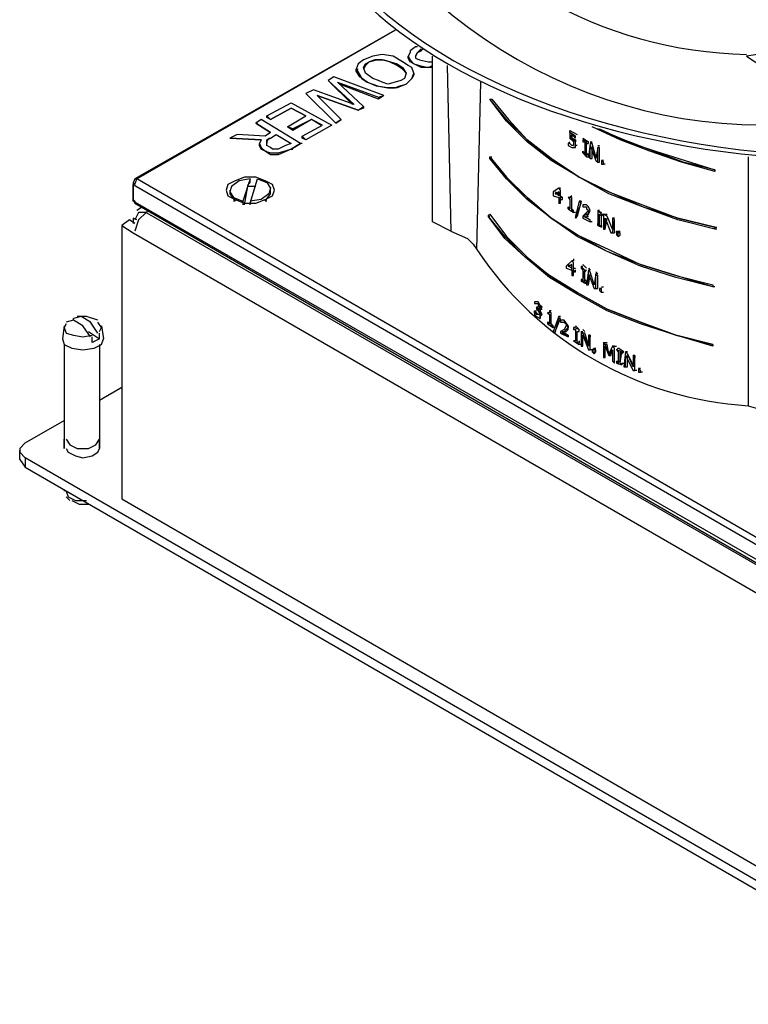
# Model space of a CAD drawing. Units: millimetres. Extents: x -85.6 to 4.7, y 68.4 to 79.1.
# Drawn here: x -76.2 to -74.8, y 75.9 to 77.7 of the extents above; entities that cross this region are included whole.
import ezdxf

# ---------------------------------------------------------------- set-up
doc = ezdxf.new("R2010")
doc.units = ezdxf.units.MM

msp = doc.modelspace()

# ---------------------------------------------------------------- linework, layer by layer
at = {"color": 7, "lineweight": 25}
for points in [[(-75.4818, 77.6382), (-75.9484, 77.3715)], [(-73.8784, 77.6149), (-73.3851, 77.3315), (-74.6318, 76.6115), (-75.9451, 77.3715), (-75.4818, 77.6382)], [(-75.4418, 77.6082), (-75.4451, 77.6082), (-75.4551, 77.6015), (-75.4551, 77.5982), (-75.4584, 77.5915), (-75.4551, 77.5849), (-75.4484, 77.5782), (-75.4384, 77.5749), (-75.4218, 77.5715), (-75.4151, 77.5749)], [(-75.4451, 77.5915), (-75.4418, 77.5982), (-75.4351, 77.6015), (-75.4351, 77.6049), (-75.4418, 77.5982), (-75.4451, 77.5915), (-75.4451, 77.5882), (-75.4384, 77.5849), (-75.4218, 77.5815), (-75.4151, 77.5815)], [(-75.4318, 77.6049), (-75.4351, 77.6015)], [(-75.4484, 77.5615), (-75.4484, 77.5582), (-75.4518, 77.5515), (-75.4618, 77.5415), (-75.4784, 77.5349), (-75.4951, 77.5349), (-75.5151, 77.5382), (-75.5318, 77.5449), (-75.5451, 77.5549), (-75.5518, 77.5649), (-75.5518, 77.5682), (-75.5451, 77.5582), (-75.5418, 77.5515), (-75.5318, 77.5449), (-75.5118, 77.5382), (-75.4951, 77.5349), (-75.4818, 77.5349), (-75.4751, 77.5382), (-75.4618, 77.5415), (-75.4518, 77.5515), (-75.4484, 77.5615), (-75.4518, 77.5715), (-75.4584, 77.5749), (-75.4684, 77.5815), (-75.4851, 77.5915), (-75.5051, 77.5949), (-75.5218, 77.5915), (-75.5384, 77.5849), (-75.5484, 77.5782), (-75.5518, 77.5682), (-75.5518, 77.5649)], [(-75.4618, 77.5582), (-75.4618, 77.5615), (-75.4651, 77.5515), (-75.4718, 77.5482), (-75.4818, 77.5449), (-75.4951, 77.5415), (-75.5051, 77.5449), (-75.5118, 77.5482), (-75.5218, 77.5515), (-75.5351, 77.5615), (-75.5384, 77.5715), (-75.5351, 77.5782), (-75.5284, 77.5815), (-75.5351, 77.5749), (-75.5384, 77.5682)], [(-75.4784, 77.5749), (-75.4918, 77.5815), (-75.5051, 77.5849), (-75.5184, 77.5849), (-75.5284, 77.5815), (-75.5151, 77.5849), (-75.5018, 77.5849), (-75.4784, 77.5782)], [(-75.4151, 77.5715), (-75.4218, 77.5715), (-75.4351, 77.5715), (-75.4484, 77.5782), (-75.4551, 77.5815), (-75.4584, 77.5882), (-75.4584, 77.5915)], [(-75.3818, 77.2782), (-75.4151, 77.2949), (-75.4151, 77.5915)], [(-75.5518, 77.5682), (-75.5484, 77.5682)], [(-75.3884, 77.5749), (-75.3818, 77.2782), (-75.3518, 77.2649), (-75.3418, 77.2549), (-75.3351, 77.2449), (-75.3284, 77.5449)], [(-75.5118, 77.5182), (-75.5018, 77.5215), (-75.5918, 77.5549), (-75.6018, 77.5482), (-75.5551, 77.5049), (-75.6284, 77.5315), (-75.6418, 77.5249), (-75.5884, 77.4715), (-75.5784, 77.4782), (-75.6218, 77.5215), (-75.5484, 77.4949), (-75.5384, 77.5015), (-75.5384, 77.4982), (-75.5484, 77.4949), (-75.6218, 77.5215)], [(-75.5584, 77.5049), (-75.6018, 77.5482)], [(-75.5384, 77.5015), (-75.5851, 77.5449), (-75.5118, 77.5182), (-75.5118, 77.5149)], [(-75.5018, 77.5215), (-75.5118, 77.5149), (-75.5818, 77.5415)], [(-75.5784, 77.4782), (-75.5884, 77.4715), (-75.6418, 77.5249)], [(-74.9051, 77.2815), (-74.9084, 77.2815), (-74.9084, 77.2849), (-74.9751, 77.3015), (-75.0384, 77.3215), (-75.0984, 77.3482), (-75.1518, 77.3749), (-75.2018, 77.4082), (-75.2451, 77.4415), (-75.2818, 77.4782), (-75.3118, 77.5149), (-75.3084, 77.5149), (-75.2784, 77.4782), (-75.2451, 77.4415), (-75.2018, 77.4082), (-75.1518, 77.3749), (-75.0984, 77.3482), (-75.0384, 77.3249), (-74.9751, 77.3015), (-74.9084, 77.2849), (-74.9084, 77.2815), (-74.9751, 77.2982), (-75.0384, 77.3215), (-75.0984, 77.3449), (-75.1518, 77.3749), (-75.2018, 77.4049), (-75.2451, 77.4382), (-75.2818, 77.4749), (-75.3118, 77.5149), (-75.3084, 77.5149)], [(-75.6651, 77.4582), (-75.6651, 77.4615), (-75.6751, 77.4649), (-75.6418, 77.4849), (-75.6684, 77.4982), (-75.7051, 77.4782), (-75.7118, 77.4815), (-75.7118, 77.4849), (-75.6684, 77.5082), (-75.5951, 77.4682), (-75.6418, 77.4415), (-75.6484, 77.4482)], [(-75.7118, 77.4849), (-75.7051, 77.4782), (-75.6684, 77.4982), (-75.6418, 77.4849)], [(-75.6151, 77.4682), (-75.6318, 77.4782), (-75.6651, 77.4582), (-75.6751, 77.4649)], [(-75.5951, 77.4682), (-75.6418, 77.4415), (-75.6484, 77.4449), (-75.6484, 77.4482), (-75.6118, 77.4682), (-75.6318, 77.4782), (-75.6651, 77.4615)], [(-75.7051, 77.4549), (-75.7318, 77.4715), (-75.7284, 77.4715)], [(-75.1684, 77.4549), (-75.1684, 77.4582), (-75.1551, 77.4515)], [(-74.9084, 77.3849), (-74.9684, 77.4015), (-75.0251, 77.4215), (-75.0784, 77.4415), (-75.1284, 77.4649)], [(-75.1151, 77.4615), (-75.0651, 77.4382), (-75.0151, 77.4215), (-74.9618, 77.4049), (-74.9084, 77.3882), (-74.9651, 77.4015), (-75.0184, 77.4215), (-75.0718, 77.4415), (-75.1184, 77.4615)], [(-75.7218, 77.4415), (-75.7784, 77.4449), (-75.7751, 77.4449)], [(-75.7118, 77.4382), (-75.7118, 77.4349), (-75.7118, 77.4415), (-75.7051, 77.4449), (-75.6951, 77.4515), (-75.6684, 77.4349)], [(-75.1551, 77.4315), (-75.1584, 77.4315), (-75.1584, 77.4382), (-75.1651, 77.4449), (-75.1684, 77.4449), (-75.1651, 77.4515), (-75.1584, 77.4449), (-75.1584, 77.4482), (-75.1684, 77.4549), (-75.1684, 77.4449), (-75.1651, 77.4415), (-75.1618, 77.4382), (-75.1618, 77.4349), (-75.1618, 77.4315), (-75.1651, 77.4315), (-75.1684, 77.4349), (-75.1718, 77.4349), (-75.1718, 77.4315), (-75.1651, 77.4282), (-75.1584, 77.4282), (-75.1584, 77.4315), (-75.1584, 77.4415), (-75.1584, 77.4382)], [(-75.1584, 77.4415), (-75.1651, 77.4449), (-75.1684, 77.4449)], [(-75.1651, 77.4515), (-75.1651, 77.4449)], [(-75.1584, 77.4449), (-75.1584, 77.4482)], [(-75.1451, 77.4449), (-75.1351, 77.4382)], [(-75.1451, 77.4415), (-75.1418, 77.4415)], [(-75.6484, 77.4349), (-75.6518, 77.4349), (-75.6684, 77.4249), (-75.6918, 77.4149), (-75.7051, 77.4149), (-75.7151, 77.4215), (-75.7218, 77.4249), (-75.7251, 77.4315), (-75.7251, 77.4349)], [(-75.6684, 77.4249), (-75.6651, 77.4249)], [(-75.1618, 77.4315), (-75.1651, 77.4315), (-75.1684, 77.4349), (-75.1718, 77.4349), (-75.1684, 77.4382)], [(-75.1684, 77.4382), (-75.1684, 77.4382)], [(-75.1584, 77.4282), (-75.1618, 77.4282)], [(-75.1584, 77.4282), (-75.1584, 77.4315)], [(-75.1418, 77.4149), (-75.1384, 77.4182), (-75.1384, 77.4349), (-75.1351, 77.4349), (-75.1351, 77.4382), (-75.1384, 77.4382)], [(-75.1318, 77.4382), (-75.1284, 77.4382)], [(-75.1218, 77.4115), (-75.1284, 77.4349), (-75.1318, 77.4349)], [(-75.1318, 77.4082), (-75.1284, 77.4082), (-75.1284, 77.4282)], [(-75.1184, 77.4315), (-75.1151, 77.4315)], [(-75.1184, 77.4015), (-75.1151, 77.4015), (-75.1151, 77.4282), (-75.1184, 77.4282)], [(-75.1184, 77.4282), (-75.1151, 77.4282)], [(-75.7151, 77.4215), (-75.7118, 77.4215)], [(-75.6918, 77.4149), (-75.6918, 77.4182)], [(-74.9084, 77.1782), (-74.9118, 77.1782), (-74.9784, 77.1949), (-75.0418, 77.2149), (-75.1018, 77.2415), (-75.1551, 77.2682), (-75.2018, 77.3015), (-75.2451, 77.3349), (-75.2818, 77.3715), (-75.3118, 77.4082), (-75.3118, 77.4115), (-75.3084, 77.4115)], [(-75.1451, 77.4182), (-75.1451, 77.4215), (-75.1418, 77.4182)], [(-75.1385, 77.4115), (-75.1351, 77.4115), (-75.1351, 77.4149), (-75.1385, 77.4149)], [(-75.1384, 77.4182), (-75.1351, 77.4149)], [(-75.1051, 77.3982), (-75.1084, 77.3982), (-75.1084, 77.4015), (-75.1118, 77.4049), (-75.1118, 77.3982), (-75.1084, 77.3982), (-75.1084, 77.4015)], [(-74.8485, 77.4115), (-74.8485, 76.9649), (-74.8151, 76.9549), (-74.7918, 76.9382), (-74.7818, 77.4049)], [(-74.9084, 77.3849), (-74.9084, 77.3882), (-74.9084, 77.3849)], [(-75.9518, 77.3648), (-75.9484, 77.3615), (-75.9451, 77.3715), (-75.9484, 77.3715)], [(-75.9484, 77.3715), (-75.9518, 77.3648)], [(-75.7418, 77.3715), (-75.7618, 77.3682), (-75.7751, 77.3582), (-75.7784, 77.3482), (-75.7718, 77.3382), (-75.7551, 77.3315)], [(-75.7518, 77.3249), (-75.7451, 77.3615), (-75.7418, 77.3649), (-75.7418, 77.3715), (-75.7551, 77.3315), (-75.7551, 77.3249)], [(-75.7418, 77.3249), (-75.7418, 77.3282), (-75.7284, 77.3715), (-75.7118, 77.3649), (-75.7051, 77.3549), (-75.7084, 77.3449), (-75.7218, 77.3349), (-75.7418, 77.3315)], [(-75.9518, 77.3649), (-75.9518, 77.3349), (-75.9484, 77.3282)], [(-75.9518, 77.3315), (-75.9518, 77.3615)], [(-75.9518, 77.3615), (-74.6351, 76.6015)], [(-75.7784, 77.3515), (-75.7784, 77.3449), (-75.7684, 77.3315)], [(-75.7318, 77.3582), (-75.7451, 77.3582)], [(-75.7118, 77.3315), (-75.7151, 77.3315), (-75.7051, 77.3449), (-75.7051, 77.3515)], [(-75.1851, 77.3349), (-75.1818, 77.3349), (-75.1818, 77.3382), (-75.1851, 77.3382), (-75.1851, 77.3515)], [(-75.9518, 77.3349), (-75.9484, 77.3315), (-75.9484, 77.3282), (-74.6351, 76.5682), (-74.6351, 76.5715), (-74.6284, 76.5715), (-74.6284, 76.5682), (-73.3818, 77.2882)], [(-75.1884, 77.3482), (-75.1951, 77.3449), (-75.1884, 77.3482), (-75.1884, 77.3415), (-75.1951, 77.3482), (-75.1884, 77.3449)], [(-75.1951, 77.3449), (-75.1918, 77.3449)], [(-75.1884, 77.3282), (-75.1851, 77.3282), (-75.1851, 77.3349)], [(-75.1851, 77.3415), (-75.1818, 77.3382)], [(-75.1651, 77.3415), (-75.1684, 77.3382), (-75.1718, 77.3382)], [(-75.1584, 77.3115), (-75.1618, 77.3115), (-75.1618, 77.3149), (-75.1651, 77.3149), (-75.1651, 77.3382), (-75.1684, 77.3382), (-75.1718, 77.3382), (-75.1684, 77.3349), (-75.1684, 77.3182), (-75.1718, 77.3182), (-75.1618, 77.3115), (-75.1618, 77.3149)], [(-75.1684, 77.3382), (-75.1651, 77.3382)], [(-75.1651, 77.3415), (-75.1651, 77.3415)], [(-75.1651, 77.3149), (-75.1651, 77.3382)], [(-74.6351, 76.5749), (-75.9518, 77.3315)], [(-75.9351, 77.3215), (-75.9451, 77.3149)], [(-75.7684, 77.3315), (-75.7718, 77.3315)], [(-75.1718, 77.3182), (-75.1718, 77.3215), (-75.1684, 77.3182)], [(-75.1651, 77.3182), (-75.1618, 77.3149)], [(-75.1484, 77.3282), (-75.1484, 77.3315), (-75.1518, 77.3315), (-75.1484, 77.3315), (-75.1551, 77.3049), (-75.1584, 77.3015)], [(-75.1284, 77.2949), (-75.1318, 77.2949), (-75.1318, 77.2982), (-75.1451, 77.3049), (-75.1384, 77.3082), (-75.1351, 77.3082), (-75.1318, 77.3149), (-75.1351, 77.3215), (-75.1384, 77.3249), (-75.1451, 77.3249), (-75.1451, 77.3215), (-75.1418, 77.3215), (-75.1384, 77.3215), (-75.1384, 77.3182), (-75.1351, 77.3149), (-75.1418, 77.3082), (-75.1451, 77.3049), (-75.1451, 77.3015), (-75.1318, 77.2949), (-75.1318, 77.2982)], [(-75.1351, 77.3115), (-75.1351, 77.3082), (-75.1351, 77.3115), (-75.1318, 77.3149), (-75.1351, 77.3215), (-75.1384, 77.3249), (-75.1451, 77.3249)], [(-75.9518, 77.3015), (-75.9518, 77.2915)], [(-75.9451, 77.2982), (-75.9518, 77.3015)], [(-75.9251, 77.3149), (-75.9284, 77.3115), (-75.9418, 77.3115), (-75.9484, 77.2982)], [(-75.9284, 77.3115), (-75.9418, 77.2982), (-75.9484, 77.2782)], [(-75.9285, 77.3115), (-74.6118, 76.5515)], [(-74.9118, 77.0715), (-74.9118, 77.0749), (-74.9118, 77.0715), (-74.9784, 77.0915), (-75.0418, 77.1115), (-75.1018, 77.1349), (-75.1551, 77.1649), (-75.2051, 77.1949), (-75.2484, 77.2315), (-75.2851, 77.2649), (-75.3151, 77.3049), (-75.3118, 77.3082), (-75.2818, 77.2682), (-75.2451, 77.2315), (-75.2051, 77.1982), (-75.1551, 77.1682), (-75.1018, 77.1382), (-75.0418, 77.1149), (-74.9784, 77.0915), (-74.9118, 77.0749), (-74.9784, 77.0915), (-75.0418, 77.1149), (-75.1018, 77.1382), (-75.1551, 77.1682), (-75.2051, 77.1982), (-75.2484, 77.2315), (-75.2851, 77.2682), (-75.3151, 77.3049), (-75.3118, 77.3049)], [(-75.1418, 77.3082), (-75.1451, 77.3049)], [(-75.1418, 77.3049), (-75.1318, 77.2982)], [(-75.1384, 77.3049), (-75.1351, 77.3082), (-75.1384, 77.3082)], [(-75.1384, 77.3049), (-75.1351, 77.3049)], [(-75.1151, 77.3149), (-75.1184, 77.3149), (-75.1118, 77.3115)], [(-75.1151, 77.2882), (-75.1118, 77.2882), (-75.1118, 77.3082), (-75.1084, 77.3082), (-75.1118, 77.3049)], [(-75.1084, 77.3082), (-75.1051, 77.3082), (-75.1018, 77.3082)], [(-75.1051, 77.2815), (-75.1018, 77.3015)], [(-75.0918, 77.2815), (-75.1018, 77.3049)], [(-75.9484, 77.2915), (-75.9584, 77.2982), (-75.9718, 77.2882), (-75.9518, 77.2749), (-74.6351, 76.5149)], [(-75.9718, 77.2882), (-75.9718, 76.7982), (-74.6118, 76.0115)], [(-75.1184, 77.2915), (-75.1184, 77.2915)], [(-75.1184, 77.2915), (-75.1151, 77.2915)], [(-75.1118, 77.2882), (-75.1118, 77.2882)], [(-75.0918, 77.2749), (-75.0885, 77.2749), (-75.0885, 77.2982)], [(-74.9084, 77.2849), (-74.9051, 77.2849)], [(-75.0851, 77.2749), (-75.0851, 77.2782), (-75.0784, 77.2782)], [(-75.0818, 77.2682), (-75.0785, 77.2715), (-75.0785, 77.2749), (-75.0818, 77.2749)], [(-75.1618, 77.2282), (-75.1618, 77.2249), (-75.1651, 77.2249)], [(-75.1718, 77.2182), (-75.1651, 77.2149)], [(-75.1651, 77.2082), (-75.1651, 77.2182), (-75.1718, 77.2149), (-75.1651, 77.2182)], [(-75.1651, 77.2115), (-75.1718, 77.2149), (-75.1684, 77.2149)], [(-75.1618, 77.2082), (-75.1618, 77.2215)], [(-75.1618, 77.2115), (-75.1584, 77.2115)], [(-75.1484, 77.2149), (-75.1451, 77.2149)], [(-75.1451, 77.2182), (-75.1384, 77.2115)], [(-75.1351, 77.2115), (-75.1318, 77.2082), (-75.1351, 77.2082)], [(-75.1618, 77.1982), (-75.1618, 77.2049)], [(-75.1451, 77.1949), (-75.1451, 77.1915), (-75.1484, 77.1915)], [(-75.1451, 77.1882), (-75.1418, 77.1882), (-75.1418, 77.2082), (-75.1384, 77.2082), (-75.1418, 77.2049)], [(-75.1351, 77.1815), (-75.1318, 77.1982)], [(-75.1251, 77.1815), (-75.1318, 77.2049)], [(-75.1218, 77.2049), (-75.1184, 77.2015), (-75.1218, 77.2015)], [(-75.1218, 77.1749), (-75.1184, 77.1749), (-75.1184, 77.1982), (-75.1218, 77.1982)], [(-75.1418, 77.1915), (-75.1384, 77.1882)], [(-75.1084, 77.1682), (-75.1118, 77.1682), (-75.1118, 77.1749), (-75.1151, 77.1749), (-75.1151, 77.1715), (-75.1118, 77.1682), (-75.1118, 77.1749)], [(-75.1151, 77.1749), (-75.1118, 77.1749)], [(-75.1118, 77.1782), (-75.1084, 77.1782)], [(-74.9118, 77.1815), (-74.9118, 77.1782)], [(-75.2184, 77.1415), (-75.2218, 77.1449), (-75.2251, 77.1515), (-75.2284, 77.1515), (-75.2318, 77.1515)], [(-75.2218, 77.1415), (-75.2184, 77.1415), (-75.2218, 77.1382), (-75.2251, 77.1382), (-75.2251, 77.1415), (-75.2284, 77.1415), (-75.2251, 77.1415)], [(-75.2251, 77.1415), (-75.2251, 77.1415)], [(-76.0151, 77.0949), (-76.0284, 77.1149), (-76.0451, 77.1249), (-76.0584, 77.1215)], [(-76.0151, 77.1182), (-76.0351, 77.1249), (-76.0518, 77.1249)], [(-75.2318, 77.1315), (-75.2318, 77.1349), (-75.2251, 77.1282), (-75.2284, 77.1282)], [(-75.2318, 77.1349), (-75.2284, 77.1349)], [(-75.2284, 77.1349), (-75.2284, 77.1349)], [(-75.2218, 77.1382), (-75.2218, 77.1349)], [(-75.2218, 77.1382), (-75.2184, 77.1382)], [(-75.2184, 77.1282), (-75.2218, 77.1349), (-75.2218, 77.1315)], [(-75.2218, 77.1282), (-75.2184, 77.1282), (-75.2218, 77.1249), (-75.2218, 77.1215)], [(-75.2218, 77.1249), (-75.2218, 77.1215)], [(-75.1951, 77.1049), (-75.1984, 77.1049), (-75.1984, 77.1082), (-75.2018, 77.1082), (-75.2018, 77.1315), (-75.2051, 77.1349), (-75.2051, 77.1315), (-75.2084, 77.1315), (-75.2051, 77.1282), (-75.2051, 77.1115), (-75.2084, 77.1149), (-75.2084, 77.1115), (-75.1984, 77.1049), (-75.1984, 77.1082), (-75.2018, 77.1115)], [(-75.2051, 77.1315), (-75.2084, 77.1315)], [(-75.2018, 77.1349), (-75.2051, 77.1349)], [(-75.2018, 77.1349), (-75.2018, 77.1349)], [(-75.2018, 77.1082), (-75.2018, 77.1315)], [(-76.0751, 77.1082), (-76.0784, 77.0849)], [(-76.0718, 77.1115), (-76.0751, 77.1049), (-76.0718, 77.0949), (-76.0584, 77.0915), (-76.0418, 77.0882), (-76.0251, 77.0915)], [(-76.0284, 77.0882), (-76.0418, 77.1082), (-76.0584, 77.1182), (-76.0718, 77.1149)], [(-76.0584, 77.1182), (-76.0584, 77.1215)], [(-76.0118, 77.0982), (-76.0084, 77.1049), (-76.0151, 77.1149)], [(-76.0084, 77.1082), (-76.0051, 77.0849)], [(-75.2084, 77.1149), (-75.2051, 77.1149), (-75.2051, 77.1115)], [(-75.1951, 77.0949), (-75.1951, 77.0982), (-75.1851, 77.1215), (-75.1884, 77.1215)], [(-75.1718, 77.1082), (-75.1784, 77.1182), (-75.1818, 77.1182), (-75.1851, 77.1182)], [(-75.1718, 77.1015), (-75.1718, 77.1082), (-75.1718, 77.1049)], [(-75.1484, 77.0749), (-75.1518, 77.0749), (-75.1518, 77.0782), (-75.1551, 77.0782), (-75.1551, 77.0982), (-75.1518, 77.0982), (-75.1518, 77.1015), (-75.1618, 77.1049), (-75.1618, 77.1015), (-75.1584, 77.1015), (-75.1584, 77.0815), (-75.1618, 77.0815), (-75.1518, 77.0749), (-75.1518, 77.0782)], [(-75.1584, 77.1049), (-75.1618, 77.1049)], [(-75.1584, 77.1082), (-75.1518, 77.1015)], [(-76.0318, 77.0982), (-76.0118, 77.0848), (-76.0118, 77.0949)], [(-76.0118, 77.0849), (-76.0251, 77.0782), (-76.0251, 77.0882)], [(-75.1818, 77.0982), (-75.1718, 77.0915)], [(-75.1818, 77.0949), (-75.1818, 77.0982), (-75.1751, 77.0982), (-75.1784, 77.0982)], [(-75.1751, 77.0982), (-75.1718, 77.1015), (-75.1751, 77.1015)], [(-75.1551, 77.0782), (-75.1551, 77.0982)], [(-75.1518, 77.0982), (-75.1518, 77.1015)], [(-75.1284, 77.0649), (-75.1318, 77.0649), (-75.1318, 77.0882), (-75.1351, 77.0915), (-75.1351, 77.0715), (-75.1451, 77.0949), (-75.1484, 77.0982), (-75.1484, 77.0715), (-75.1451, 77.0715), (-75.1451, 77.0915), (-75.1351, 77.0649), (-75.1318, 77.0649), (-75.1318, 77.0915), (-75.1318, 77.0882)], [(-75.1484, 77.0982), (-75.1451, 77.0982)], [(-75.1451, 77.1015), (-75.1418, 77.0982)], [(-75.1351, 77.0749), (-75.1418, 77.0949), (-75.1451, 77.0949)], [(-75.1451, 77.0715), (-75.1451, 77.0915)], [(-76.0784, 77.0849), (-76.0751, 77.0749), (-76.0618, 77.0682), (-76.0418, 77.0649), (-76.0218, 77.0682), (-76.0084, 77.0749), (-76.0051, 77.0849)], [(-76.0751, 77.0749), (-76.0751, 76.8882)], [(-76.0118, 77.0749), (-76.0118, 76.8882)], [(-75.1584, 77.0815), (-75.1618, 77.0815)], [(-75.1584, 77.0849), (-75.1551, 77.0815)], [(-75.1518, 77.0815), (-75.1518, 77.0782)], [(-75.1084, 77.0782), (-75.1051, 77.0782), (-75.1018, 77.0782)], [(-75.0984, 77.0582), (-75.1018, 77.0749), (-75.1051, 77.0749)], [(-75.1051, 77.0515), (-75.1051, 77.0715)], [(-75.0884, 77.0715), (-75.0918, 77.0715), (-75.0851, 77.0715)], [(-75.1284, 77.0649), (-75.1251, 77.0682), (-75.1218, 77.0682)], [(-75.1251, 77.0582), (-75.1218, 77.0615), (-75.1218, 77.0649), (-75.1251, 77.0649)], [(-75.0984, 77.0549), (-75.0951, 77.0549), (-75.0918, 77.0649)], [(-75.0884, 77.0415), (-75.0884, 77.0449), (-75.0884, 77.0682)], [(-75.0718, 77.0615), (-75.0818, 77.0682), (-75.0851, 77.0649)], [(-75.0784, 77.0415), (-75.0751, 77.0615), (-75.0718, 77.0615), (-75.0751, 77.0582)], [(-75.0484, 77.0282), (-75.0518, 77.0282), (-75.0518, 77.0515), (-75.0551, 77.0549), (-75.0551, 77.0349), (-75.0651, 77.0582), (-75.0684, 77.0615), (-75.0718, 77.0349), (-75.0684, 77.0349), (-75.0684, 77.0549), (-75.0551, 77.0282), (-75.0518, 77.0282), (-75.0518, 77.0549), (-75.0518, 77.0515)], [(-75.0684, 77.0349), (-75.0651, 77.0349), (-75.0651, 77.0549)], [(-75.0551, 77.0382), (-75.0651, 77.0582)], [(-75.0851, 77.0449), (-75.0818, 77.0449), (-75.0784, 77.0449)], [(-75.0751, 77.0415), (-75.0718, 77.0415)], [(-75.0384, 77.0249), (-75.0418, 77.0249), (-75.0418, 77.0282), (-75.0451, 77.0315), (-75.0451, 77.0249), (-75.0418, 77.0249), (-75.0418, 77.0282)], [(-76.0118, 76.9749), (-75.9718, 76.9982)], [(-76.1451, 76.8982), (-76.0751, 76.9382)], [(-76.1451, 76.8982), (-76.1551, 76.8882), (-76.1551, 76.8815), (-76.1451, 76.8715)], [(-76.0751, 76.8882), (-76.0751, 76.9049)], [(-76.0718, 76.9049), (-76.0651, 76.8949), (-76.0518, 76.8882), (-76.0318, 76.8882), (-76.0184, 76.8949), (-76.0118, 76.9049)], [(-76.0118, 76.8882), (-76.0118, 76.9049)], [(-76.1551, 76.8682), (-76.1551, 76.8849)], [(-76.0718, 76.8882), (-76.0684, 76.8815), (-76.0551, 76.8749), (-76.0418, 76.8715), (-76.0251, 76.8749), (-76.0151, 76.8815), (-76.0118, 76.8882)], [(-76.1551, 76.8682), (-76.1451, 76.8549)], [(-76.1451, 76.8715), (-76.1451, 76.8549), (-74.4784, 75.8915), (-74.4784, 75.9082), (-76.1451, 76.8715)], [(-76.0751, 76.8149), (-76.0751, 76.8115)], [(-76.0718, 76.8115), (-76.0684, 76.8015), (-76.0551, 76.7949), (-76.0351, 76.7949)], [(-76.0651, 76.7949), (-76.0718, 76.8015)], [(-76.0618, 76.7949), (-76.0484, 76.7882), (-76.0318, 76.7882)]]:
    msp.add_lwpolyline(points, dxfattribs=at)
for points in [[(-74.6484, 77.4949), (-74.6984, 77.5149), (-74.7451, 77.5382), (-74.7918, 77.5649), (-74.8318, 77.5949), (-74.8518, 77.5915), (-74.8051, 77.5615), (-74.7584, 77.5315), (-74.7084, 77.5049), (-74.6551, 77.4815)], [(-75.4784, 77.5749), (-75.4784, 77.5782), (-75.4684, 77.5715), (-75.4618, 77.5615), (-75.4684, 77.5682)], [(-75.7151, 77.4482), (-75.7651, 77.4515), (-75.7784, 77.4449), (-75.7218, 77.4415), (-75.7251, 77.4349), (-75.7218, 77.4282), (-75.7151, 77.4215), (-75.7051, 77.4182), (-75.6918, 77.4182), (-75.6684, 77.4249), (-75.6518, 77.4349), (-75.7218, 77.4782), (-75.7318, 77.4715), (-75.7051, 77.4549)], [(-75.7051, 77.4282), (-75.7118, 77.4315), (-75.7118, 77.4382), (-75.7084, 77.4449), (-75.7051, 77.4449), (-75.6951, 77.4515), (-75.6684, 77.4349), (-75.6784, 77.4315), (-75.6918, 77.4249), (-75.7018, 77.4249)], [(-75.1385, 77.4115), (-75.1385, 77.4149), (-75.1418, 77.4149), (-75.1385, 77.4349), (-75.1385, 77.4382), (-75.1451, 77.4415), (-75.1451, 77.4382), (-75.1418, 77.4382), (-75.1418, 77.4182), (-75.1451, 77.4182)], [(-75.1184, 77.4015), (-75.1184, 77.4282), (-75.1218, 77.4082), (-75.1284, 77.4349), (-75.1318, 77.4349), (-75.1351, 77.4115), (-75.1318, 77.4082), (-75.1318, 77.4315), (-75.1218, 77.4049)], [(-74.9118, 77.1782), (-74.9784, 77.1982), (-75.0418, 77.2182), (-75.1018, 77.2415), (-75.1551, 77.2715), (-75.2018, 77.3015), (-75.2451, 77.3382), (-75.2818, 77.3715), (-75.3118, 77.4115), (-75.2818, 77.3749), (-75.2451, 77.3382), (-75.2018, 77.3015), (-75.1551, 77.2715), (-75.0984, 77.2449), (-75.0418, 77.2182), (-74.9784, 77.1982), (-74.9118, 77.1815)], [(-75.1084, 77.4049), (-75.1118, 77.4049)], [(-75.6984, 77.3515), (-75.7018, 77.3615), (-75.7151, 77.3682), (-75.7318, 77.3749), (-75.7518, 77.3749), (-75.7684, 77.3682), (-75.7818, 77.3615), (-75.7851, 77.3515), (-75.7818, 77.3415), (-75.7684, 77.3349), (-75.7518, 77.3282), (-75.7318, 77.3282), (-75.7151, 77.3349), (-75.7018, 77.3415)], [(-75.1851, 77.3349), (-75.1851, 77.3382), (-75.1851, 77.3515), (-75.1884, 77.3549), (-75.1984, 77.3482), (-75.1984, 77.3415), (-75.1884, 77.3382), (-75.1884, 77.3282)], [(-75.1851, 77.3549), (-75.1884, 77.3549)], [(-75.1484, 77.3282), (-75.1518, 77.3315), (-75.1584, 77.3049), (-75.1584, 77.3015)], [(-75.1118, 77.2849), (-75.1151, 77.2882), (-75.1151, 77.3082), (-75.1118, 77.3049), (-75.1118, 77.3082), (-75.1184, 77.3149), (-75.1184, 77.3115), (-75.1184, 77.3082), (-75.1184, 77.2882), (-75.1184, 77.2915), (-75.1184, 77.2882), (-75.1118, 77.2849), (-75.1118, 77.2882)], [(-75.0918, 77.2749), (-75.0885, 77.2982), (-75.0918, 77.3015), (-75.0918, 77.2815), (-75.1018, 77.3049), (-75.1084, 77.3082), (-75.1084, 77.2815), (-75.1051, 77.2815), (-75.1051, 77.3015), (-75.0951, 77.2749)], [(-75.0884, 77.3015), (-75.0918, 77.3015)], [(-75.0818, 77.2682), (-75.0818, 77.2749), (-75.0851, 77.2749), (-75.0851, 77.2715)], [(-75.1618, 77.2049), (-75.1618, 77.2082), (-75.1618, 77.2215), (-75.1651, 77.2249), (-75.1751, 77.2149), (-75.1751, 77.2115), (-75.1651, 77.2082), (-75.1651, 77.1982), (-75.1618, 77.1982)], [(-75.1418, 77.1849), (-75.1451, 77.1882), (-75.1418, 77.2082), (-75.1418, 77.2048), (-75.1418, 77.2082), (-75.1484, 77.2148), (-75.1484, 77.2115), (-75.1451, 77.2082), (-75.1451, 77.1882), (-75.1484, 77.1915), (-75.1484, 77.1882)], [(-75.1584, 77.2049), (-75.1584, 77.2082), (-75.1618, 77.2049)], [(-75.1218, 77.1749), (-75.1218, 77.1982), (-75.1218, 77.2015), (-75.1251, 77.1815), (-75.1318, 77.2049), (-75.1351, 77.2082), (-75.1384, 77.1815), (-75.1351, 77.1815), (-75.1351, 77.2015), (-75.1251, 77.1749)], [(-75.1384, 77.1849), (-75.1384, 77.1882), (-75.1418, 77.1849)], [(-75.2251, 77.1482), (-75.2251, 77.1449), (-75.2218, 77.1415), (-75.2251, 77.1382), (-75.2284, 77.1415), (-75.2284, 77.1382), (-75.2251, 77.1349), (-75.2218, 77.1282), (-75.2251, 77.1282), (-75.2284, 77.1282), (-75.2318, 77.1315), (-75.2318, 77.1349), (-75.2318, 77.1282), (-75.2284, 77.1249), (-75.2218, 77.1215), (-75.2218, 77.1282), (-75.2218, 77.1315), (-75.2251, 77.1382), (-75.2218, 77.1415), (-75.2218, 77.1449), (-75.2251, 77.1515), (-75.2318, 77.1515), (-75.2318, 77.1482), (-75.2284, 77.1482)], [(-75.1884, 77.1215), (-75.1884, 77.1249), (-75.1984, 77.0982), (-75.1951, 77.0949)], [(-75.1851, 77.1249), (-75.1884, 77.1249)], [(-75.1718, 77.0882), (-75.1818, 77.0949), (-75.1784, 77.0982), (-75.1751, 77.1015), (-75.1718, 77.1049), (-75.1784, 77.1182), (-75.1851, 77.1182), (-75.1851, 77.1149), (-75.1818, 77.1149), (-75.1784, 77.1149), (-75.1751, 77.1115), (-75.1751, 77.1082), (-75.1784, 77.1015), (-75.1851, 77.0982), (-75.1851, 77.0949), (-75.1718, 77.0882), (-75.1718, 77.0915)], [(-75.1318, 77.0915), (-75.1351, 77.0915)], [(-75.0884, 77.0415), (-75.0884, 77.0682), (-75.0918, 77.0715), (-75.0984, 77.0582), (-75.1051, 77.0749), (-75.1084, 77.0782), (-75.1084, 77.0515), (-75.1051, 77.0515), (-75.1051, 77.0715), (-75.0984, 77.0549), (-75.0918, 77.0649), (-75.0918, 77.0449)], [(-75.1251, 77.0582), (-75.1251, 77.0649), (-75.1285, 77.0649), (-75.1285, 77.0615)], [(-75.0751, 77.0382), (-75.0784, 77.0415), (-75.0784, 77.0615), (-75.0751, 77.0582), (-75.0751, 77.0615), (-75.0851, 77.0649), (-75.0818, 77.0615), (-75.0818, 77.0415), (-75.0851, 77.0449), (-75.0851, 77.0415), (-75.0751, 77.0382), (-75.0751, 77.0415)], [(-75.0651, 77.0615), (-75.0684, 77.0615)], [(-75.0518, 77.0549), (-75.0551, 77.0549)], [(-75.0418, 77.0315), (-75.0451, 77.0315)]]:
    msp.add_lwpolyline(points, close=True, dxfattribs=at)
for centre, radius, start, end in [((-74.8219, 78.3551), 0.8867, 203.502, 276.9188), ((-74.8352, 78.3634), 0.7687, 211.8109, 268.7648), ((-74.81, 77.5946), 0.6309, 213.6631, 266.5082)]:
    msp.add_arc(centre, radius, start, end, dxfattribs=at)
for centre, major_axis, ratio, start_param, end_param in [((-74.6978, 77.9782), (-0.9814, 0.0304), 0.575819, 5.91848, 8.298234), ((-74.6651, 77.9821), (-1.0134, 0.0007), 0.568797, 6.273923, 9.436624)]:
    msp.add_ellipse(centre, major_axis=major_axis, ratio=ratio, start_param=start_param, end_param=end_param, dxfattribs=at)

doc.saveas('drawing.dxf')
